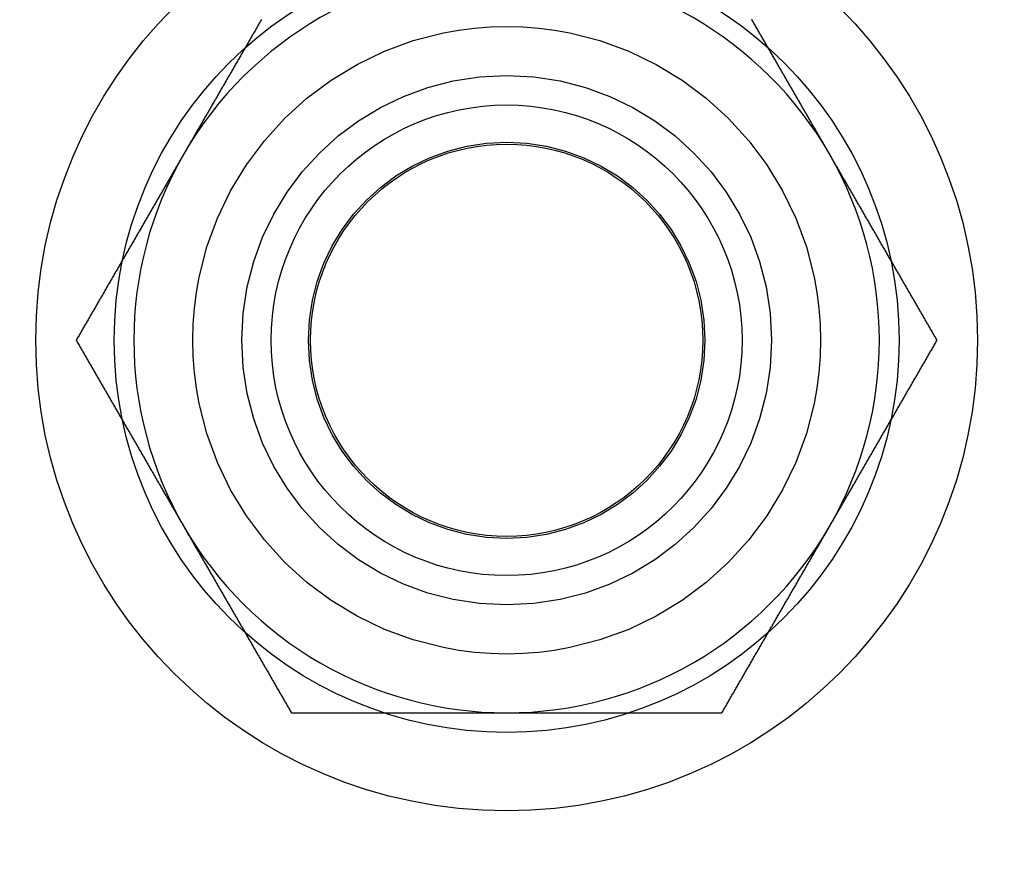
# Model space of a CAD drawing. Extents: x 554 to 1674, y -785 to 166.
# Drawn here: x 782 to 808, y -290 to -268 of the extents above; entities that cross this region are included whole.
import ezdxf

# ---------------------------------------------------------------- set-up
doc = ezdxf.new("R2010")
doc.units = 0
doc.header["$LTSCALE"] = 20
doc.linetypes.add('VERDECKT', pattern=[9.525, 6.35, -3.175])
doc.layers.get('0').update_dxf_attribs({"linetype": 'CONTINUOUS'})
doc.layers.add('HILF', color=2, linetype='CONTINUOUS')

# ---------------------------------------------------------------- blocks, each defined once
blk = doc.blocks.new('A$C560C38EC')
at = {"color": 3}
for points in [[(88.652, 7.512, 0), (88.638, 7.487, 0), (88.624, 7.462, 0), (88.609, 7.437, 0), (88.595, 7.413, 0), (88.581, 7.388, 0), (88.566, 7.363, 0), (88.552, 7.338, 0), (88.537, 7.313, 0), (88.523, 7.288, 0), (88.509, 7.263, 0), (88.494, 7.238, 0), (88.48, 7.214, 0), (88.466, 7.189, 0), (88.451, 7.164, 0), (88.437, 7.139, 0), (88.422, 7.114, 0), (88.408, 7.089, 0), (88.394, 7.064, 0), (88.379, 7.039, 0), (88.365, 7.015, 0), (88.351, 6.99, 0), (88.336, 6.965, 0), (88.322, 6.94, 0), (88.308, 6.915, 0), (88.293, 6.89, 0), (88.279, 6.865, 0), (88.265, 6.841, 0), (88.25, 6.816, 0), (88.236, 6.791, 0), (88.222, 6.766, 0), (88.207, 6.741, 0), (88.193, 6.716, 0), (88.178, 6.691, 0), (88.164, 6.666, 0), (88.15, 6.642, 0), (88.135, 6.617, 0), (88.121, 6.592, 0), (88.107, 6.567, 0), (88.092, 6.542, 0), (88.078, 6.517, 0), (88.064, 6.492, 0), (88.049, 6.468, 0), (88.035, 6.443, 0), (88.02, 6.418, 0), (88.006, 6.393, 0), (87.992, 6.368, 0), (87.977, 6.343, 0), (87.963, 6.318, 0), (87.949, 6.293, 0), (87.934, 6.269, 0), (87.92, 6.244, 0), (87.906, 6.219, 0), (87.891, 6.194, 0), (87.877, 6.169, 0), (87.863, 6.144, 0), (87.848, 6.119, 0), (87.834, 6.094, 0), (87.82, 6.07, 0), (87.805, 6.045, 0), (87.791, 6.02, 0), (87.776, 5.995, 0), (87.762, 5.97, 0), (87.748, 5.945, 0), (87.733, 5.92, 0), (87.719, 5.896, 0), (87.705, 5.871, 0), (87.69, 5.846, 0), (87.676, 5.821, 0), (87.662, 5.796, 0), (87.647, 5.771, 0), (87.633, 5.746, 0), (87.618, 5.721, 0), (87.604, 5.697, 0), (87.59, 5.672, 0), (87.575, 5.647, 0), (87.561, 5.622, 0), (87.547, 5.597, 0), (87.532, 5.572, 0), (87.518, 5.547, 0), (87.504, 5.522, 0), (87.489, 5.498, 0), (87.475, 5.473, 0), (87.46, 5.448, 0), (87.446, 5.423, 0), (87.432, 5.398, 0), (87.418, 5.373, 0), (87.403, 5.348, 0), (87.389, 5.324, 0), (87.374, 5.299, 0), (87.36, 5.274, 0), (87.346, 5.249, 0), (87.331, 5.224, 0), (87.317, 5.199, 0), (87.303, 5.174, 0), (87.288, 5.149, 0), (87.274, 5.125, 0), (87.26, 5.1, 0), (87.245, 5.075, 0), (87.231, 5.05, 0), (87.216, 5.025, 0), (87.202, 5, 0), (87.188, 4.975, 0), (87.173, 4.95, 0), (87.159, 4.926, 0), (87.145, 4.901, 0), (87.13, 4.876, 0), (87.116, 4.851, 0), (87.102, 4.826, 0), (87.087, 4.801, 0), (87.073, 4.776, 0), (87.058, 4.752, 0), (87.044, 4.727, 0), (87.03, 4.702, 0), (87.015, 4.677, 0), (87.001, 4.652, 0), (86.987, 4.627, 0), (86.972, 4.602, 0), (86.958, 4.577, 0), (86.944, 4.553, 0), (86.929, 4.528, 0), (86.915, 4.503, 0), (86.901, 4.478, 0), (86.886, 4.453, 0), (86.872, 4.428, 0), (86.858, 4.403, 0), (86.843, 4.378, 0), (86.829, 4.354, 0), (86.814, 4.329, 0), (86.8, 4.304, 0), (86.786, 4.279, 0), (86.771, 4.254, 0), (86.757, 4.229, 0), (86.743, 4.204, 0), (86.728, 4.18, 0), (86.714, 4.155, 0), (86.7, 4.13, 0), (86.685, 4.105, 0), (86.671, 4.08, 0)], [(103.125, 4.08, 0), (103.111, 4.105, 0), (103.097, 4.13, 0), (103.082, 4.155, 0), (103.068, 4.18, 0), (103.054, 4.204, 0), (103.039, 4.229, 0), (103.025, 4.254, 0), (103.01, 4.279, 0), (102.996, 4.304, 0), (102.982, 4.329, 0), (102.967, 4.354, 0), (102.953, 4.378, 0), (102.939, 4.403, 0), (102.924, 4.428, 0), (102.91, 4.453, 0), (102.896, 4.478, 0), (102.881, 4.503, 0), (102.867, 4.528, 0), (102.853, 4.553, 0), (102.838, 4.577, 0), (102.824, 4.602, 0), (102.809, 4.627, 0), (102.795, 4.652, 0), (102.781, 4.677, 0), (102.766, 4.702, 0), (102.752, 4.727, 0), (102.738, 4.752, 0), (102.723, 4.776, 0), (102.709, 4.801, 0), (102.695, 4.826, 0), (102.68, 4.851, 0), (102.666, 4.876, 0), (102.651, 4.901, 0), (102.637, 4.926, 0), (102.623, 4.95, 0), (102.608, 4.975, 0), (102.594, 5, 0), (102.58, 5.025, 0), (102.565, 5.05, 0), (102.551, 5.075, 0), (102.537, 5.1, 0), (102.522, 5.125, 0), (102.508, 5.149, 0), (102.494, 5.174, 0), (102.479, 5.199, 0), (102.465, 5.224, 0), (102.45, 5.249, 0), (102.436, 5.274, 0), (102.422, 5.299, 0), (102.407, 5.324, 0), (102.393, 5.348, 0), (102.379, 5.373, 0), (102.364, 5.398, 0), (102.35, 5.423, 0), (102.336, 5.448, 0), (102.321, 5.473, 0), (102.307, 5.498, 0), (102.293, 5.522, 0), (102.278, 5.547, 0), (102.264, 5.572, 0), (102.249, 5.597, 0), (102.235, 5.622, 0), (102.221, 5.647, 0), (102.206, 5.672, 0), (102.192, 5.697, 0), (102.178, 5.721, 0), (102.163, 5.746, 0), (102.149, 5.771, 0), (102.135, 5.796, 0), (102.12, 5.821, 0), (102.106, 5.846, 0), (102.092, 5.871, 0), (102.077, 5.896, 0), (102.063, 5.92, 0), (102.048, 5.945, 0), (102.034, 5.97, 0), (102.02, 5.995, 0), (102.005, 6.02, 0), (101.991, 6.045, 0), (101.977, 6.07, 0), (101.962, 6.094, 0), (101.948, 6.119, 0), (101.934, 6.144, 0), (101.919, 6.169, 0), (101.905, 6.194, 0), (101.891, 6.219, 0), (101.876, 6.244, 0), (101.862, 6.269, 0), (101.847, 6.293, 0), (101.833, 6.318, 0), (101.819, 6.343, 0), (101.804, 6.368, 0), (101.79, 6.393, 0), (101.776, 6.418, 0), (101.761, 6.443, 0), (101.747, 6.468, 0), (101.733, 6.492, 0), (101.718, 6.517, 0), (101.704, 6.542, 0), (101.689, 6.567, 0), (101.675, 6.592, 0), (101.661, 6.617, 0), (101.646, 6.642, 0), (101.632, 6.666, 0), (101.618, 6.691, 0), (101.603, 6.716, 0), (101.589, 6.741, 0), (101.575, 6.766, 0), (101.56, 6.791, 0), (101.546, 6.816, 0), (101.532, 6.841, 0), (101.517, 6.865, 0), (101.503, 6.89, 0), (101.488, 6.915, 0), (101.474, 6.94, 0), (101.46, 6.965, 0), (101.445, 6.99, 0), (101.431, 7.015, 0), (101.417, 7.039, 0), (101.402, 7.064, 0), (101.388, 7.089, 0), (101.374, 7.114, 0), (101.359, 7.139, 0), (101.345, 7.164, 0), (101.331, 7.189, 0), (101.316, 7.214, 0), (101.302, 7.238, 0), (101.287, 7.263, 0), (101.273, 7.288, 0), (101.259, 7.313, 0), (101.244, 7.338, 0), (101.23, 7.363, 0), (101.216, 7.388, 0), (101.201, 7.413, 0), (101.187, 7.437, 0), (101.173, 7.462, 0), (101.158, 7.487, 0), (101.144, 7.512, 0)], [(86.671, 4.08, 0), (86.656, 4.055, 0), (86.642, 4.03, 0), (86.628, 4.005, 0), (86.613, 3.981, 0), (86.599, 3.956, 0), (86.585, 3.931, 0), (86.57, 3.906, 0), (86.556, 3.881, 0), (86.542, 3.856, 0), (86.527, 3.831, 0), (86.513, 3.807, 0), (86.499, 3.782, 0), (86.484, 3.757, 0), (86.47, 3.732, 0), (86.456, 3.707, 0), (86.441, 3.682, 0), (86.427, 3.657, 0), (86.412, 3.632, 0), (86.398, 3.608, 0), (86.384, 3.583, 0), (86.369, 3.558, 0), (86.355, 3.533, 0), (86.341, 3.508, 0), (86.326, 3.483, 0), (86.312, 3.458, 0), (86.297, 3.433, 0), (86.283, 3.409, 0), (86.269, 3.384, 0), (86.254, 3.359, 0), (86.24, 3.334, 0), (86.226, 3.309, 0), (86.211, 3.284, 0), (86.197, 3.259, 0), (86.183, 3.235, 0), (86.168, 3.21, 0), (86.154, 3.185, 0), (86.14, 3.16, 0), (86.125, 3.135, 0), (86.111, 3.11, 0), (86.097, 3.085, 0), (86.082, 3.06, 0), (86.068, 3.036, 0), (86.053, 3.011, 0), (86.039, 2.986, 0), (86.025, 2.961, 0), (86.01, 2.936, 0), (85.996, 2.911, 0), (85.982, 2.886, 0), (85.967, 2.861, 0), (85.953, 2.837, 0), (85.939, 2.812, 0), (85.924, 2.787, 0), (85.91, 2.762, 0), (85.895, 2.737, 0), (85.881, 2.712, 0), (85.867, 2.687, 0), (85.852, 2.663, 0), (85.838, 2.638, 0), (85.824, 2.613, 0), (85.809, 2.588, 0), (85.795, 2.563, 0), (85.781, 2.538, 0), (85.766, 2.513, 0), (85.752, 2.488, 0), (85.737, 2.464, 0), (85.723, 2.439, 0), (85.709, 2.414, 0), (85.695, 2.389, 0), (85.68, 2.364, 0), (85.666, 2.339, 0), (85.651, 2.314, 0), (85.637, 2.289, 0), (85.623, 2.265, 0), (85.608, 2.24, 0), (85.594, 2.215, 0), (85.58, 2.19, 0), (85.565, 2.165, 0), (85.551, 2.14, 0), (85.537, 2.115, 0), (85.522, 2.091, 0), (85.508, 2.066, 0), (85.493, 2.041, 0), (85.479, 2.016, 0), (85.465, 1.991, 0), (85.45, 1.966, 0), (85.436, 1.941, 0), (85.422, 1.916, 0), (85.407, 1.892, 0), (85.393, 1.867, 0), (85.379, 1.842, 0), (85.364, 1.817, 0), (85.35, 1.792, 0), (85.335, 1.767, 0), (85.321, 1.742, 0), (85.307, 1.718, 0), (85.292, 1.693, 0), (85.278, 1.668, 0), (85.264, 1.643, 0), (85.249, 1.618, 0), (85.235, 1.593, 0), (85.221, 1.568, 0), (85.206, 1.543, 0), (85.192, 1.519, 0), (85.178, 1.494, 0), (85.163, 1.469, 0), (85.149, 1.444, 0), (85.135, 1.419, 0), (85.12, 1.394, 0), (85.106, 1.369, 0), (85.091, 1.344, 0), (85.077, 1.32, 0), (85.063, 1.295, 0), (85.048, 1.27, 0), (85.034, 1.245, 0), (85.02, 1.22, 0), (85.005, 1.195, 0), (84.991, 1.17, 0), (84.977, 1.146, 0), (84.962, 1.121, 0), (84.948, 1.096, 0), (84.933, 1.071, 0), (84.919, 1.046, 0), (84.905, 1.021, 0), (84.89, 0.996, 0), (84.876, 0.971, 0), (84.862, 0.947, 0), (84.847, 0.922, 0), (84.833, 0.897, 0), (84.819, 0.872, 0), (84.804, 0.847, 0), (84.79, 0.822, 0), (84.775, 0.797, 0), (84.761, 0.772, 0), (84.747, 0.748, 0), (84.733, 0.723, 0), (84.718, 0.698, 0), (84.704, 0.673, 0), (84.689, 0.648, 0), (84.675, 0.623, 0), (84.661, 0.598, 0), (84.646, 0.574, 0), (84.632, 0.549, 0), (84.618, 0.524, 0), (84.603, 0.499, 0), (84.589, 0.474, 0), (84.575, 0.449, 0), (84.56, 0.424, 0), (84.546, 0.399, 0), (84.531, 0.375, 0), (84.517, 0.35, 0), (84.503, 0.325, 0), (84.488, 0.3, 0), (84.474, 0.275, 0), (84.46, 0.25, 0), (84.445, 0.225, 0), (84.431, 0.2, 0), (84.417, 0.176, 0), (84.402, 0.151, 0), (84.388, 0.126, 0), (84.374, 0.101, 0), (84.359, 0.076, 0), (84.345, 0.051, 0), (84.33, 0.026, 0), (84.316, 0.002, 0), (84.302, -0.023, 0), (84.287, -0.048, 0), (84.273, -0.073, 0), (84.259, -0.098, 0), (84.244, -0.123, 0), (84.23, -0.148, 0), (84.216, -0.173, 0), (84.201, -0.197, 0), (84.187, -0.222, 0), (84.172, -0.247, 0), (84.158, -0.272, 0), (84.144, -0.297, 0), (84.129, -0.322, 0), (84.115, -0.347, 0), (84.101, -0.372, 0), (84.086, -0.396, 0), (84.072, -0.421, 0), (84.058, -0.446, 0), (84.043, -0.471, 0), (84.029, -0.496, 0), (84.015, -0.521, 0), (84, -0.546, 0), (83.986, -0.57, 0), (83.972, -0.595, 0), (83.957, -0.62, 0), (83.943, -0.645, 0), (83.928, -0.67, 0)], [(105.868, -0.67, 0), (105.853, -0.645, 0), (105.839, -0.62, 0), (105.825, -0.595, 0), (105.81, -0.57, 0), (105.796, -0.546, 0), (105.782, -0.521, 0), (105.767, -0.496, 0), (105.753, -0.471, 0), (105.739, -0.446, 0), (105.724, -0.421, 0), (105.71, -0.396, 0), (105.695, -0.372, 0), (105.681, -0.347, 0), (105.667, -0.322, 0), (105.652, -0.297, 0), (105.638, -0.272, 0), (105.624, -0.247, 0), (105.609, -0.222, 0), (105.595, -0.197, 0), (105.581, -0.173, 0), (105.566, -0.148, 0), (105.552, -0.123, 0), (105.537, -0.098, 0), (105.523, -0.073, 0), (105.509, -0.048, 0), (105.494, -0.023, 0), (105.48, 0.002, 0), (105.466, 0.026, 0), (105.451, 0.051, 0), (105.437, 0.076, 0), (105.423, 0.101, 0), (105.408, 0.126, 0), (105.394, 0.151, 0), (105.38, 0.176, 0), (105.365, 0.2, 0), (105.351, 0.225, 0), (105.336, 0.25, 0), (105.322, 0.275, 0), (105.308, 0.3, 0), (105.293, 0.325, 0), (105.279, 0.35, 0), (105.265, 0.375, 0), (105.25, 0.399, 0), (105.236, 0.424, 0), (105.222, 0.449, 0), (105.207, 0.474, 0), (105.193, 0.499, 0), (105.179, 0.524, 0), (105.164, 0.549, 0), (105.15, 0.574, 0), (105.135, 0.598, 0), (105.121, 0.623, 0), (105.107, 0.648, 0), (105.092, 0.673, 0), (105.078, 0.698, 0), (105.064, 0.723, 0), (105.049, 0.748, 0), (105.035, 0.772, 0), (105.021, 0.797, 0), (105.006, 0.822, 0), (104.992, 0.847, 0), (104.978, 0.872, 0), (104.963, 0.897, 0), (104.949, 0.922, 0), (104.934, 0.947, 0), (104.92, 0.971, 0), (104.906, 0.996, 0), (104.891, 1.021, 0), (104.877, 1.046, 0), (104.863, 1.071, 0), (104.848, 1.096, 0), (104.834, 1.121, 0), (104.82, 1.146, 0), (104.805, 1.17, 0), (104.791, 1.195, 0), (104.777, 1.22, 0), (104.762, 1.245, 0), (104.748, 1.27, 0), (104.733, 1.295, 0), (104.719, 1.32, 0), (104.705, 1.344, 0), (104.69, 1.369, 0), (104.676, 1.394, 0), (104.662, 1.419, 0), (104.647, 1.444, 0), (104.633, 1.469, 0), (104.619, 1.494, 0), (104.604, 1.519, 0), (104.59, 1.543, 0), (104.575, 1.568, 0), (104.561, 1.593, 0), (104.547, 1.618, 0), (104.532, 1.643, 0), (104.518, 1.668, 0), (104.504, 1.693, 0), (104.489, 1.718, 0), (104.475, 1.742, 0), (104.461, 1.767, 0), (104.446, 1.792, 0), (104.432, 1.817, 0), (104.418, 1.842, 0), (104.403, 1.867, 0), (104.389, 1.892, 0), (104.374, 1.916, 0), (104.36, 1.941, 0), (104.346, 1.966, 0), (104.331, 1.991, 0), (104.317, 2.016, 0), (104.303, 2.041, 0), (104.288, 2.066, 0), (104.274, 2.091, 0), (104.26, 2.115, 0), (104.245, 2.14, 0), (104.231, 2.165, 0), (104.217, 2.19, 0), (104.202, 2.215, 0), (104.188, 2.24, 0), (104.173, 2.265, 0), (104.159, 2.289, 0), (104.145, 2.314, 0), (104.13, 2.339, 0), (104.116, 2.364, 0), (104.102, 2.389, 0), (104.087, 2.414, 0), (104.073, 2.439, 0), (104.059, 2.464, 0), (104.044, 2.488, 0), (104.03, 2.513, 0), (104.016, 2.538, 0), (104.001, 2.563, 0), (103.987, 2.588, 0), (103.972, 2.613, 0), (103.958, 2.638, 0), (103.944, 2.663, 0), (103.929, 2.687, 0), (103.915, 2.712, 0), (103.901, 2.737, 0), (103.886, 2.762, 0), (103.872, 2.787, 0), (103.858, 2.812, 0), (103.843, 2.837, 0), (103.829, 2.861, 0), (103.815, 2.886, 0), (103.8, 2.911, 0), (103.786, 2.936, 0), (103.771, 2.961, 0), (103.757, 2.986, 0), (103.743, 3.011, 0), (103.728, 3.036, 0), (103.714, 3.06, 0), (103.7, 3.085, 0), (103.685, 3.11, 0), (103.671, 3.135, 0), (103.657, 3.16, 0), (103.642, 3.185, 0), (103.628, 3.21, 0), (103.613, 3.235, 0), (103.599, 3.259, 0), (103.585, 3.284, 0), (103.57, 3.309, 0), (103.556, 3.334, 0), (103.542, 3.359, 0), (103.527, 3.384, 0), (103.513, 3.409, 0), (103.499, 3.433, 0), (103.484, 3.458, 0), (103.47, 3.483, 0), (103.456, 3.508, 0), (103.441, 3.533, 0), (103.427, 3.558, 0), (103.412, 3.583, 0), (103.398, 3.608, 0), (103.384, 3.632, 0), (103.369, 3.657, 0), (103.355, 3.682, 0), (103.341, 3.707, 0), (103.326, 3.732, 0), (103.312, 3.757, 0), (103.298, 3.782, 0), (103.283, 3.807, 0), (103.269, 3.831, 0), (103.255, 3.856, 0), (103.24, 3.881, 0), (103.226, 3.906, 0), (103.211, 3.931, 0), (103.197, 3.956, 0), (103.183, 3.981, 0), (103.168, 4.005, 0), (103.154, 4.03, 0), (103.14, 4.055, 0), (103.125, 4.08, 0)], [(83.928, -0.67, 0), (83.943, -0.695, 0), (83.957, -0.72, 0), (83.972, -0.745, 0), (83.986, -0.769, 0), (84, -0.794, 0), (84.015, -0.819, 0), (84.029, -0.844, 0), (84.043, -0.869, 0), (84.058, -0.894, 0), (84.072, -0.919, 0), (84.086, -0.943, 0), (84.101, -0.968, 0), (84.115, -0.993, 0), (84.129, -1.018, 0), (84.144, -1.043, 0), (84.158, -1.068, 0), (84.172, -1.093, 0), (84.187, -1.118, 0), (84.201, -1.142, 0), (84.216, -1.167, 0), (84.23, -1.192, 0), (84.244, -1.217, 0), (84.259, -1.242, 0), (84.273, -1.267, 0), (84.287, -1.292, 0), (84.302, -1.317, 0), (84.316, -1.341, 0), (84.33, -1.366, 0), (84.345, -1.391, 0), (84.359, -1.416, 0), (84.374, -1.441, 0), (84.388, -1.466, 0), (84.402, -1.491, 0), (84.417, -1.515, 0), (84.431, -1.54, 0), (84.445, -1.565, 0), (84.46, -1.59, 0), (84.474, -1.615, 0), (84.488, -1.64, 0), (84.503, -1.665, 0), (84.517, -1.69, 0), (84.531, -1.714, 0), (84.546, -1.739, 0), (84.56, -1.764, 0), (84.575, -1.789, 0), (84.589, -1.814, 0), (84.603, -1.839, 0), (84.618, -1.864, 0), (84.632, -1.889, 0), (84.646, -1.913, 0), (84.661, -1.938, 0), (84.675, -1.963, 0), (84.689, -1.988, 0), (84.704, -2.013, 0), (84.718, -2.038, 0), (84.733, -2.063, 0), (84.747, -2.087, 0), (84.761, -2.112, 0), (84.775, -2.137, 0), (84.79, -2.162, 0), (84.804, -2.187, 0), (84.819, -2.212, 0), (84.833, -2.237, 0), (84.847, -2.262, 0), (84.862, -2.286, 0), (84.876, -2.311, 0), (84.89, -2.336, 0), (84.905, -2.361, 0), (84.919, -2.386, 0), (84.933, -2.411, 0), (84.948, -2.436, 0), (84.962, -2.461, 0), (84.977, -2.485, 0), (84.991, -2.51, 0), (85.005, -2.535, 0), (85.02, -2.56, 0), (85.034, -2.585, 0), (85.048, -2.61, 0), (85.063, -2.635, 0), (85.077, -2.659, 0), (85.091, -2.684, 0), (85.106, -2.709, 0), (85.12, -2.734, 0), (85.135, -2.759, 0), (85.149, -2.784, 0), (85.163, -2.809, 0), (85.178, -2.834, 0), (85.192, -2.858, 0), (85.206, -2.883, 0), (85.221, -2.908, 0), (85.235, -2.933, 0), (85.249, -2.958, 0), (85.264, -2.983, 0), (85.278, -3.008, 0), (85.292, -3.033, 0), (85.307, -3.057, 0), (85.321, -3.082, 0), (85.335, -3.107, 0), (85.35, -3.132, 0), (85.364, -3.157, 0), (85.379, -3.182, 0), (85.393, -3.207, 0), (85.407, -3.231, 0), (85.422, -3.256, 0), (85.436, -3.281, 0), (85.45, -3.306, 0), (85.465, -3.331, 0), (85.479, -3.356, 0), (85.493, -3.381, 0), (85.508, -3.406, 0), (85.522, -3.43, 0), (85.537, -3.455, 0), (85.551, -3.48, 0), (85.565, -3.505, 0), (85.58, -3.53, 0), (85.594, -3.555, 0), (85.608, -3.58, 0), (85.623, -3.604, 0), (85.637, -3.629, 0), (85.651, -3.654, 0), (85.666, -3.679, 0), (85.68, -3.704, 0), (85.695, -3.729, 0), (85.709, -3.754, 0), (85.723, -3.779, 0), (85.737, -3.803, 0), (85.752, -3.828, 0), (85.766, -3.853, 0), (85.781, -3.878, 0), (85.795, -3.903, 0), (85.809, -3.928, 0), (85.824, -3.953, 0), (85.838, -3.978, 0), (85.852, -4.002, 0), (85.867, -4.027, 0), (85.881, -4.052, 0), (85.895, -4.077, 0), (85.91, -4.102, 0), (85.924, -4.127, 0), (85.939, -4.152, 0), (85.953, -4.176, 0), (85.967, -4.201, 0), (85.982, -4.226, 0), (85.996, -4.251, 0), (86.01, -4.276, 0), (86.025, -4.301, 0), (86.039, -4.326, 0), (86.053, -4.351, 0), (86.068, -4.375, 0), (86.082, -4.4, 0), (86.097, -4.425, 0), (86.111, -4.45, 0), (86.125, -4.475, 0), (86.14, -4.5, 0), (86.154, -4.525, 0), (86.168, -4.55, 0), (86.183, -4.574, 0), (86.197, -4.599, 0), (86.211, -4.624, 0), (86.226, -4.649, 0), (86.24, -4.674, 0), (86.254, -4.699, 0), (86.269, -4.724, 0), (86.283, -4.748, 0), (86.297, -4.773, 0), (86.312, -4.798, 0), (86.326, -4.823, 0), (86.341, -4.848, 0), (86.355, -4.873, 0), (86.369, -4.898, 0), (86.384, -4.923, 0), (86.398, -4.947, 0), (86.412, -4.972, 0), (86.427, -4.997, 0), (86.441, -5.022, 0), (86.456, -5.047, 0), (86.47, -5.072, 0), (86.484, -5.097, 0), (86.499, -5.122, 0), (86.513, -5.146, 0), (86.527, -5.171, 0), (86.542, -5.196, 0), (86.556, -5.221, 0), (86.57, -5.246, 0), (86.585, -5.271, 0), (86.599, -5.296, 0), (86.613, -5.32, 0), (86.628, -5.345, 0), (86.642, -5.37, 0), (86.656, -5.395, 0), (86.671, -5.42, 0)], [(103.125, -5.42, 0), (103.14, -5.395, 0), (103.154, -5.37, 0), (103.168, -5.345, 0), (103.183, -5.32, 0), (103.197, -5.296, 0), (103.211, -5.271, 0), (103.226, -5.246, 0), (103.24, -5.221, 0), (103.255, -5.196, 0), (103.269, -5.171, 0), (103.283, -5.146, 0), (103.298, -5.122, 0), (103.312, -5.097, 0), (103.326, -5.072, 0), (103.341, -5.047, 0), (103.355, -5.022, 0), (103.369, -4.997, 0), (103.384, -4.972, 0), (103.398, -4.947, 0), (103.412, -4.923, 0), (103.427, -4.898, 0), (103.441, -4.873, 0), (103.456, -4.848, 0), (103.47, -4.823, 0), (103.484, -4.798, 0), (103.499, -4.773, 0), (103.513, -4.748, 0), (103.527, -4.724, 0), (103.542, -4.699, 0), (103.556, -4.674, 0), (103.57, -4.649, 0), (103.585, -4.624, 0), (103.599, -4.599, 0), (103.613, -4.574, 0), (103.628, -4.55, 0), (103.642, -4.525, 0), (103.657, -4.5, 0), (103.671, -4.475, 0), (103.685, -4.45, 0), (103.7, -4.425, 0), (103.714, -4.4, 0), (103.728, -4.375, 0), (103.743, -4.351, 0), (103.757, -4.326, 0), (103.771, -4.301, 0), (103.786, -4.276, 0), (103.8, -4.251, 0), (103.815, -4.226, 0), (103.829, -4.201, 0), (103.843, -4.176, 0), (103.858, -4.152, 0), (103.872, -4.127, 0), (103.886, -4.102, 0), (103.901, -4.077, 0), (103.915, -4.052, 0), (103.929, -4.027, 0), (103.944, -4.002, 0), (103.958, -3.978, 0), (103.972, -3.953, 0), (103.987, -3.928, 0), (104.001, -3.903, 0), (104.016, -3.878, 0), (104.03, -3.853, 0), (104.044, -3.828, 0), (104.059, -3.803, 0), (104.073, -3.779, 0), (104.087, -3.754, 0), (104.102, -3.729, 0), (104.116, -3.704, 0), (104.13, -3.679, 0), (104.145, -3.654, 0), (104.159, -3.629, 0), (104.173, -3.604, 0), (104.188, -3.58, 0), (104.202, -3.555, 0), (104.217, -3.53, 0), (104.231, -3.505, 0), (104.245, -3.48, 0), (104.26, -3.455, 0), (104.274, -3.43, 0), (104.288, -3.406, 0), (104.303, -3.381, 0), (104.317, -3.356, 0), (104.331, -3.331, 0), (104.346, -3.306, 0), (104.36, -3.281, 0), (104.374, -3.256, 0), (104.389, -3.231, 0), (104.403, -3.207, 0), (104.418, -3.182, 0), (104.432, -3.157, 0), (104.446, -3.132, 0), (104.461, -3.107, 0), (104.475, -3.082, 0), (104.489, -3.057, 0), (104.504, -3.033, 0), (104.518, -3.008, 0), (104.532, -2.983, 0), (104.547, -2.958, 0), (104.561, -2.933, 0), (104.575, -2.908, 0), (104.59, -2.883, 0), (104.604, -2.858, 0), (104.619, -2.834, 0), (104.633, -2.809, 0), (104.647, -2.784, 0), (104.662, -2.759, 0), (104.676, -2.734, 0), (104.69, -2.709, 0), (104.705, -2.684, 0), (104.719, -2.659, 0), (104.733, -2.635, 0), (104.748, -2.61, 0), (104.762, -2.585, 0), (104.777, -2.56, 0), (104.791, -2.535, 0), (104.805, -2.51, 0), (104.82, -2.485, 0), (104.834, -2.461, 0), (104.848, -2.436, 0), (104.863, -2.411, 0), (104.877, -2.386, 0), (104.891, -2.361, 0), (104.906, -2.336, 0), (104.92, -2.311, 0), (104.934, -2.286, 0), (104.949, -2.262, 0), (104.963, -2.237, 0), (104.978, -2.212, 0), (104.992, -2.187, 0), (105.006, -2.162, 0), (105.021, -2.137, 0), (105.035, -2.112, 0), (105.049, -2.087, 0), (105.064, -2.063, 0), (105.078, -2.038, 0), (105.092, -2.013, 0), (105.107, -1.988, 0), (105.121, -1.963, 0), (105.135, -1.938, 0), (105.15, -1.913, 0), (105.164, -1.889, 0), (105.179, -1.864, 0), (105.193, -1.839, 0), (105.207, -1.814, 0), (105.222, -1.789, 0), (105.236, -1.764, 0), (105.25, -1.739, 0), (105.265, -1.714, 0), (105.279, -1.69, 0), (105.293, -1.665, 0), (105.308, -1.64, 0), (105.322, -1.615, 0), (105.336, -1.59, 0), (105.351, -1.565, 0), (105.365, -1.54, 0), (105.38, -1.515, 0), (105.394, -1.491, 0), (105.408, -1.466, 0), (105.423, -1.441, 0), (105.437, -1.416, 0), (105.451, -1.391, 0), (105.466, -1.366, 0), (105.48, -1.341, 0), (105.494, -1.317, 0), (105.509, -1.292, 0), (105.523, -1.267, 0), (105.537, -1.242, 0), (105.552, -1.217, 0), (105.566, -1.192, 0), (105.581, -1.167, 0), (105.595, -1.142, 0), (105.609, -1.118, 0), (105.624, -1.093, 0), (105.638, -1.068, 0), (105.652, -1.043, 0), (105.667, -1.018, 0), (105.681, -0.993, 0), (105.695, -0.968, 0), (105.71, -0.943, 0), (105.724, -0.919, 0), (105.739, -0.894, 0), (105.753, -0.869, 0), (105.767, -0.844, 0), (105.782, -0.819, 0), (105.796, -0.794, 0), (105.81, -0.769, 0), (105.825, -0.745, 0), (105.839, -0.72, 0), (105.853, -0.695, 0), (105.868, -0.67, 0)], [(86.671, -5.42, 0), (86.685, -5.445, 0), (86.7, -5.47, 0), (86.714, -5.495, 0), (86.728, -5.519, 0), (86.743, -5.544, 0), (86.757, -5.569, 0), (86.771, -5.594, 0), (86.786, -5.619, 0), (86.8, -5.644, 0), (86.814, -5.669, 0), (86.829, -5.694, 0), (86.843, -5.718, 0), (86.858, -5.743, 0), (86.872, -5.768, 0), (86.886, -5.793, 0), (86.901, -5.818, 0), (86.915, -5.843, 0), (86.929, -5.868, 0), (86.944, -5.892, 0), (86.958, -5.917, 0), (86.972, -5.942, 0), (86.987, -5.967, 0), (87.001, -5.992, 0), (87.015, -6.017, 0), (87.03, -6.042, 0), (87.044, -6.067, 0), (87.058, -6.091, 0), (87.073, -6.116, 0), (87.087, -6.141, 0), (87.102, -6.166, 0), (87.116, -6.191, 0), (87.13, -6.216, 0), (87.145, -6.241, 0), (87.159, -6.265, 0), (87.173, -6.29, 0), (87.188, -6.315, 0), (87.202, -6.34, 0), (87.216, -6.365, 0), (87.231, -6.39, 0), (87.245, -6.415, 0), (87.26, -6.44, 0), (87.274, -6.464, 0), (87.288, -6.489, 0), (87.303, -6.514, 0), (87.317, -6.539, 0), (87.331, -6.564, 0), (87.346, -6.589, 0), (87.36, -6.614, 0), (87.374, -6.639, 0), (87.389, -6.663, 0), (87.403, -6.688, 0), (87.418, -6.713, 0), (87.432, -6.738, 0), (87.446, -6.763, 0), (87.46, -6.788, 0), (87.475, -6.813, 0), (87.489, -6.837, 0), (87.504, -6.862, 0), (87.518, -6.887, 0), (87.532, -6.912, 0), (87.547, -6.937, 0), (87.561, -6.962, 0), (87.575, -6.987, 0), (87.59, -7.012, 0), (87.604, -7.036, 0), (87.618, -7.061, 0), (87.633, -7.086, 0), (87.647, -7.111, 0), (87.662, -7.136, 0), (87.676, -7.161, 0), (87.69, -7.186, 0), (87.705, -7.211, 0), (87.719, -7.235, 0), (87.733, -7.26, 0), (87.748, -7.285, 0), (87.762, -7.31, 0), (87.776, -7.335, 0), (87.791, -7.36, 0), (87.805, -7.385, 0), (87.82, -7.409, 0), (87.834, -7.434, 0), (87.848, -7.459, 0), (87.863, -7.484, 0), (87.877, -7.509, 0), (87.891, -7.534, 0), (87.906, -7.559, 0), (87.92, -7.584, 0), (87.934, -7.608, 0), (87.949, -7.633, 0), (87.963, -7.658, 0), (87.977, -7.683, 0), (87.992, -7.708, 0), (88.006, -7.733, 0), (88.02, -7.758, 0), (88.035, -7.782, 0), (88.049, -7.807, 0), (88.064, -7.832, 0), (88.078, -7.857, 0), (88.092, -7.882, 0), (88.107, -7.907, 0), (88.121, -7.932, 0), (88.135, -7.957, 0), (88.15, -7.981, 0), (88.164, -8.006, 0), (88.178, -8.031, 0), (88.193, -8.056, 0), (88.207, -8.081, 0), (88.222, -8.106, 0), (88.236, -8.131, 0), (88.25, -8.156, 0), (88.265, -8.18, 0), (88.279, -8.205, 0), (88.293, -8.23, 0), (88.308, -8.255, 0), (88.322, -8.28, 0), (88.336, -8.305, 0), (88.351, -8.33, 0), (88.365, -8.354, 0), (88.379, -8.379, 0), (88.394, -8.404, 0), (88.408, -8.429, 0), (88.422, -8.454, 0), (88.437, -8.479, 0), (88.451, -8.504, 0), (88.466, -8.529, 0), (88.48, -8.553, 0), (88.494, -8.578, 0), (88.509, -8.603, 0), (88.523, -8.628, 0), (88.537, -8.653, 0), (88.552, -8.678, 0), (88.566, -8.703, 0), (88.581, -8.728, 0), (88.595, -8.752, 0), (88.609, -8.777, 0), (88.624, -8.802, 0), (88.638, -8.827, 0), (88.652, -8.852, 0), (88.667, -8.877, 0), (88.681, -8.902, 0), (88.695, -8.926, 0), (88.71, -8.951, 0), (88.724, -8.976, 0), (88.738, -9.001, 0), (88.753, -9.026, 0), (88.767, -9.051, 0), (88.781, -9.076, 0), (88.796, -9.101, 0), (88.81, -9.125, 0), (88.825, -9.15, 0), (88.839, -9.175, 0), (88.853, -9.2, 0), (88.868, -9.225, 0), (88.882, -9.25, 0), (88.896, -9.275, 0), (88.911, -9.3, 0), (88.925, -9.324, 0), (88.939, -9.349, 0), (88.954, -9.374, 0), (88.968, -9.399, 0), (88.983, -9.424, 0), (88.997, -9.449, 0), (89.011, -9.474, 0), (89.026, -9.498, 0), (89.04, -9.523, 0), (89.054, -9.548, 0), (89.069, -9.573, 0), (89.083, -9.598, 0), (89.097, -9.623, 0), (89.112, -9.648, 0), (89.126, -9.673, 0), (89.14, -9.697, 0), (89.155, -9.722, 0), (89.169, -9.747, 0), (89.183, -9.772, 0), (89.198, -9.797, 0), (89.212, -9.822, 0), (89.227, -9.847, 0), (89.241, -9.872, 0), (89.255, -9.896, 0), (89.27, -9.921, 0), (89.284, -9.946, 0), (89.298, -9.971, 0), (89.313, -9.996, 0), (89.327, -10.021, 0), (89.341, -10.046, 0), (89.356, -10.07, 0), (89.37, -10.095, 0), (89.385, -10.12, 0), (89.399, -10.145, 0), (89.413, -10.17, 0)], [(100.383, -10.17, 0), (100.397, -10.145, 0), (100.412, -10.12, 0), (100.426, -10.095, 0), (100.44, -10.07, 0), (100.455, -10.046, 0), (100.469, -10.021, 0), (100.483, -9.996, 0), (100.498, -9.971, 0), (100.512, -9.946, 0), (100.526, -9.921, 0), (100.541, -9.896, 0), (100.555, -9.872, 0), (100.57, -9.847, 0), (100.584, -9.822, 0), (100.598, -9.797, 0), (100.613, -9.772, 0), (100.627, -9.747, 0), (100.641, -9.722, 0), (100.656, -9.697, 0), (100.67, -9.673, 0), (100.684, -9.648, 0), (100.699, -9.623, 0), (100.713, -9.598, 0), (100.727, -9.573, 0), (100.742, -9.548, 0), (100.756, -9.523, 0), (100.771, -9.498, 0), (100.785, -9.474, 0), (100.799, -9.449, 0), (100.814, -9.424, 0), (100.828, -9.399, 0), (100.842, -9.374, 0), (100.857, -9.349, 0), (100.871, -9.324, 0), (100.885, -9.3, 0), (100.9, -9.275, 0), (100.914, -9.25, 0), (100.929, -9.225, 0), (100.943, -9.2, 0), (100.957, -9.175, 0), (100.972, -9.15, 0), (100.986, -9.125, 0), (101, -9.101, 0), (101.015, -9.076, 0), (101.029, -9.051, 0), (101.043, -9.026, 0), (101.058, -9.001, 0), (101.072, -8.976, 0), (101.086, -8.951, 0), (101.101, -8.926, 0), (101.115, -8.902, 0), (101.13, -8.877, 0), (101.144, -8.852, 0), (101.158, -8.827, 0), (101.173, -8.802, 0), (101.187, -8.777, 0), (101.201, -8.752, 0), (101.216, -8.728, 0), (101.23, -8.703, 0), (101.244, -8.678, 0), (101.259, -8.653, 0), (101.273, -8.628, 0), (101.287, -8.603, 0), (101.302, -8.578, 0), (101.316, -8.553, 0), (101.331, -8.529, 0), (101.345, -8.504, 0), (101.359, -8.479, 0), (101.374, -8.454, 0), (101.388, -8.429, 0), (101.402, -8.404, 0), (101.417, -8.379, 0), (101.431, -8.354, 0), (101.445, -8.33, 0), (101.46, -8.305, 0), (101.474, -8.28, 0), (101.488, -8.255, 0), (101.503, -8.23, 0), (101.517, -8.205, 0), (101.532, -8.18, 0), (101.546, -8.156, 0), (101.56, -8.131, 0), (101.575, -8.106, 0), (101.589, -8.081, 0), (101.603, -8.056, 0), (101.618, -8.031, 0), (101.632, -8.006, 0), (101.646, -7.981, 0), (101.661, -7.957, 0), (101.675, -7.932, 0), (101.689, -7.907, 0), (101.704, -7.882, 0), (101.718, -7.857, 0), (101.733, -7.832, 0), (101.747, -7.807, 0), (101.761, -7.782, 0), (101.776, -7.758, 0), (101.79, -7.733, 0), (101.804, -7.708, 0), (101.819, -7.683, 0), (101.833, -7.658, 0), (101.847, -7.633, 0), (101.862, -7.608, 0), (101.876, -7.584, 0), (101.891, -7.559, 0), (101.905, -7.534, 0), (101.919, -7.509, 0), (101.934, -7.484, 0), (101.948, -7.459, 0), (101.962, -7.434, 0), (101.977, -7.409, 0), (101.991, -7.385, 0), (102.005, -7.36, 0), (102.02, -7.335, 0), (102.034, -7.31, 0), (102.048, -7.285, 0), (102.063, -7.26, 0), (102.077, -7.235, 0), (102.092, -7.211, 0), (102.106, -7.186, 0), (102.12, -7.161, 0), (102.135, -7.136, 0), (102.149, -7.111, 0), (102.163, -7.086, 0), (102.178, -7.061, 0), (102.192, -7.036, 0), (102.206, -7.012, 0), (102.221, -6.987, 0), (102.235, -6.962, 0), (102.249, -6.937, 0), (102.264, -6.912, 0), (102.278, -6.887, 0), (102.293, -6.862, 0), (102.307, -6.837, 0), (102.321, -6.813, 0), (102.336, -6.788, 0), (102.35, -6.763, 0), (102.364, -6.738, 0), (102.379, -6.713, 0), (102.393, -6.688, 0), (102.407, -6.663, 0), (102.422, -6.639, 0), (102.436, -6.614, 0), (102.45, -6.589, 0), (102.465, -6.564, 0), (102.479, -6.539, 0), (102.494, -6.514, 0), (102.508, -6.489, 0), (102.522, -6.464, 0), (102.537, -6.44, 0), (102.551, -6.415, 0), (102.565, -6.39, 0), (102.58, -6.365, 0), (102.594, -6.34, 0), (102.608, -6.315, 0), (102.623, -6.29, 0), (102.637, -6.265, 0), (102.651, -6.241, 0), (102.666, -6.216, 0), (102.68, -6.191, 0), (102.695, -6.166, 0), (102.709, -6.141, 0), (102.723, -6.116, 0), (102.738, -6.091, 0), (102.752, -6.067, 0), (102.766, -6.042, 0), (102.781, -6.017, 0), (102.795, -5.992, 0), (102.809, -5.967, 0), (102.824, -5.942, 0), (102.838, -5.917, 0), (102.853, -5.892, 0), (102.867, -5.868, 0), (102.881, -5.843, 0), (102.896, -5.818, 0), (102.91, -5.793, 0), (102.924, -5.768, 0), (102.939, -5.743, 0), (102.953, -5.718, 0), (102.967, -5.694, 0), (102.982, -5.669, 0), (102.996, -5.644, 0), (103.01, -5.619, 0), (103.025, -5.594, 0), (103.039, -5.569, 0), (103.054, -5.544, 0), (103.068, -5.519, 0), (103.082, -5.495, 0), (103.097, -5.47, 0), (103.111, -5.445, 0), (103.125, -5.42, 0)], [(89.413, -10.17, 0), (89.442, -10.17, 0), (89.471, -10.17, 0), (89.499, -10.17, 0), (89.528, -10.17, 0), (89.556, -10.17, 0), (89.585, -10.17, 0), (89.614, -10.17, 0), (89.642, -10.17, 0), (89.671, -10.17, 0), (89.7, -10.17, 0), (89.728, -10.17, 0), (89.757, -10.17, 0), (89.786, -10.17, 0), (89.814, -10.17, 0), (89.843, -10.17, 0), (89.872, -10.17, 0), (89.9, -10.17, 0), (89.929, -10.17, 0), (89.958, -10.17, 0), (89.987, -10.17, 0), (90.015, -10.17, 0), (90.044, -10.17, 0), (90.073, -10.17, 0), (90.101, -10.17, 0), (90.13, -10.17, 0), (90.159, -10.17, 0), (90.187, -10.17, 0), (90.216, -10.17, 0), (90.245, -10.17, 0), (90.273, -10.17, 0), (90.302, -10.17, 0), (90.331, -10.17, 0), (90.36, -10.17, 0), (90.388, -10.17, 0), (90.417, -10.17, 0), (90.446, -10.17, 0), (90.475, -10.17, 0), (90.503, -10.17, 0), (90.532, -10.17, 0), (90.561, -10.17, 0), (90.59, -10.17, 0), (90.618, -10.17, 0), (90.647, -10.17, 0), (90.676, -10.17, 0), (90.704, -10.17, 0), (90.733, -10.17, 0), (90.762, -10.17, 0), (90.791, -10.17, 0), (90.819, -10.17, 0), (90.848, -10.17, 0), (90.877, -10.17, 0), (90.906, -10.17, 0), (90.934, -10.17, 0), (90.963, -10.17, 0), (90.992, -10.17, 0), (91.021, -10.17, 0), (91.049, -10.17, 0), (91.078, -10.17, 0), (91.107, -10.17, 0), (91.136, -10.17, 0), (91.165, -10.17, 0), (91.193, -10.17, 0), (91.222, -10.17, 0), (91.251, -10.17, 0), (91.279, -10.17, 0), (91.308, -10.17, 0), (91.337, -10.17, 0), (91.366, -10.17, 0), (91.394, -10.17, 0), (91.423, -10.17, 0), (91.452, -10.17, 0), (91.481, -10.17, 0), (91.51, -10.17, 0), (91.538, -10.17, 0), (91.567, -10.17, 0), (91.596, -10.17, 0), (91.625, -10.17, 0), (91.653, -10.17, 0), (91.682, -10.17, 0), (91.711, -10.17, 0), (91.74, -10.17, 0), (91.768, -10.17, 0), (91.797, -10.17, 0), (91.826, -10.17, 0), (91.855, -10.17, 0), (91.883, -10.17, 0), (91.912, -10.17, 0), (91.941, -10.17, 0), (91.97, -10.17, 0), (91.998, -10.17, 0), (92.027, -10.17, 0), (92.056, -10.17, 0), (92.085, -10.17, 0), (92.113, -10.17, 0), (92.142, -10.17, 0), (92.171, -10.17, 0), (92.2, -10.17, 0), (92.228, -10.17, 0), (92.257, -10.17, 0), (92.286, -10.17, 0), (92.314, -10.17, 0), (92.343, -10.17, 0), (92.372, -10.17, 0), (92.401, -10.17, 0), (92.429, -10.17, 0), (92.458, -10.17, 0), (92.487, -10.17, 0), (92.516, -10.17, 0), (92.544, -10.17, 0), (92.573, -10.17, 0), (92.602, -10.17, 0), (92.63, -10.17, 0), (92.659, -10.17, 0), (92.688, -10.17, 0), (92.717, -10.17, 0), (92.745, -10.17, 0), (92.774, -10.17, 0), (92.803, -10.17, 0), (92.832, -10.17, 0), (92.86, -10.17, 0), (92.889, -10.17, 0), (92.918, -10.17, 0), (92.947, -10.17, 0), (92.975, -10.17, 0), (93.004, -10.17, 0), (93.033, -10.17, 0), (93.061, -10.17, 0), (93.09, -10.17, 0), (93.119, -10.17, 0), (93.147, -10.17, 0), (93.176, -10.17, 0), (93.205, -10.17, 0), (93.234, -10.17, 0), (93.262, -10.17, 0), (93.291, -10.17, 0), (93.32, -10.17, 0), (93.349, -10.17, 0), (93.377, -10.17, 0), (93.406, -10.17, 0), (93.435, -10.17, 0), (93.463, -10.17, 0), (93.492, -10.17, 0), (93.521, -10.17, 0), (93.549, -10.17, 0), (93.578, -10.17, 0), (93.607, -10.17, 0), (93.636, -10.17, 0), (93.664, -10.17, 0), (93.693, -10.17, 0), (93.722, -10.17, 0), (93.751, -10.17, 0), (93.779, -10.17, 0), (93.808, -10.17, 0), (93.837, -10.17, 0), (93.865, -10.17, 0), (93.894, -10.17, 0), (93.923, -10.17, 0), (93.951, -10.17, 0), (93.98, -10.17, 0), (94.009, -10.17, 0), (94.037, -10.17, 0), (94.066, -10.17, 0), (94.095, -10.17, 0), (94.124, -10.17, 0), (94.152, -10.17, 0), (94.181, -10.17, 0), (94.21, -10.17, 0), (94.238, -10.17, 0), (94.267, -10.17, 0), (94.296, -10.17, 0), (94.324, -10.17, 0), (94.353, -10.17, 0), (94.382, -10.17, 0), (94.41, -10.17, 0), (94.439, -10.17, 0), (94.468, -10.17, 0), (94.496, -10.17, 0), (94.525, -10.17, 0), (94.554, -10.17, 0), (94.583, -10.17, 0), (94.611, -10.17, 0), (94.64, -10.17, 0), (94.669, -10.17, 0), (94.697, -10.17, 0), (94.726, -10.17, 0), (94.755, -10.17, 0), (94.783, -10.17, 0), (94.812, -10.17, 0), (94.841, -10.17, 0), (94.869, -10.17, 0), (94.898, -10.17, 0)], [(94.898, -10.17, 0), (94.927, -10.17, 0), (94.956, -10.17, 0), (94.984, -10.17, 0), (95.013, -10.17, 0), (95.042, -10.17, 0), (95.071, -10.17, 0), (95.1, -10.17, 0), (95.128, -10.17, 0), (95.157, -10.17, 0), (95.186, -10.17, 0), (95.215, -10.17, 0), (95.243, -10.17, 0), (95.272, -10.17, 0), (95.301, -10.17, 0), (95.33, -10.17, 0), (95.358, -10.17, 0), (95.387, -10.17, 0), (95.416, -10.17, 0), (95.445, -10.17, 0), (95.474, -10.17, 0), (95.502, -10.17, 0), (95.531, -10.17, 0), (95.56, -10.17, 0), (95.588, -10.17, 0), (95.617, -10.17, 0), (95.646, -10.17, 0), (95.675, -10.17, 0), (95.704, -10.17, 0), (95.732, -10.17, 0), (95.761, -10.17, 0), (95.79, -10.17, 0), (95.819, -10.17, 0), (95.847, -10.17, 0), (95.876, -10.17, 0), (95.905, -10.17, 0), (95.934, -10.17, 0), (95.962, -10.17, 0), (95.991, -10.17, 0), (96.02, -10.17, 0), (96.049, -10.17, 0), (96.077, -10.17, 0), (96.106, -10.17, 0), (96.135, -10.17, 0), (96.164, -10.17, 0), (96.192, -10.17, 0), (96.221, -10.17, 0), (96.25, -10.17, 0), (96.278, -10.17, 0), (96.307, -10.17, 0), (96.336, -10.17, 0), (96.365, -10.17, 0), (96.394, -10.17, 0), (96.422, -10.17, 0), (96.451, -10.17, 0), (96.48, -10.17, 0), (96.508, -10.17, 0), (96.537, -10.17, 0), (96.566, -10.17, 0), (96.595, -10.17, 0), (96.623, -10.17, 0), (96.652, -10.17, 0), (96.681, -10.17, 0), (96.71, -10.17, 0), (96.738, -10.17, 0), (96.767, -10.17, 0), (96.796, -10.17, 0), (96.825, -10.17, 0), (96.853, -10.17, 0), (96.882, -10.17, 0), (96.911, -10.17, 0), (96.939, -10.17, 0), (96.968, -10.17, 0), (96.997, -10.17, 0), (97.026, -10.17, 0), (97.054, -10.17, 0), (97.083, -10.17, 0), (97.112, -10.17, 0), (97.141, -10.17, 0), (97.169, -10.17, 0), (97.198, -10.17, 0), (97.227, -10.17, 0), (97.255, -10.17, 0), (97.284, -10.17, 0), (97.313, -10.17, 0), (97.342, -10.17, 0), (97.37, -10.17, 0), (97.399, -10.17, 0), (97.428, -10.17, 0), (97.457, -10.17, 0), (97.485, -10.17, 0), (97.514, -10.17, 0), (97.543, -10.17, 0), (97.571, -10.17, 0), (97.6, -10.17, 0), (97.629, -10.17, 0), (97.657, -10.17, 0), (97.686, -10.17, 0), (97.715, -10.17, 0), (97.744, -10.17, 0), (97.772, -10.17, 0), (97.801, -10.17, 0), (97.83, -10.17, 0), (97.859, -10.17, 0), (97.887, -10.17, 0), (97.916, -10.17, 0), (97.945, -10.17, 0), (97.973, -10.17, 0), (98.002, -10.17, 0), (98.031, -10.17, 0), (98.059, -10.17, 0), (98.088, -10.17, 0), (98.117, -10.17, 0), (98.146, -10.17, 0), (98.174, -10.17, 0), (98.203, -10.17, 0), (98.232, -10.17, 0), (98.26, -10.17, 0), (98.289, -10.17, 0), (98.318, -10.17, 0), (98.347, -10.17, 0), (98.375, -10.17, 0), (98.404, -10.17, 0), (98.433, -10.17, 0), (98.461, -10.17, 0), (98.49, -10.17, 0), (98.519, -10.17, 0), (98.547, -10.17, 0), (98.576, -10.17, 0), (98.605, -10.17, 0), (98.633, -10.17, 0), (98.662, -10.17, 0), (98.691, -10.17, 0), (98.72, -10.17, 0), (98.748, -10.17, 0), (98.777, -10.17, 0), (98.806, -10.17, 0), (98.834, -10.17, 0), (98.863, -10.17, 0), (98.892, -10.17, 0), (98.92, -10.17, 0), (98.949, -10.17, 0), (98.978, -10.17, 0), (99.007, -10.17, 0), (99.035, -10.17, 0), (99.064, -10.17, 0), (99.093, -10.17, 0), (99.121, -10.17, 0), (99.15, -10.17, 0), (99.179, -10.17, 0), (99.207, -10.17, 0), (99.236, -10.17, 0), (99.265, -10.17, 0), (99.293, -10.17, 0), (99.322, -10.17, 0), (99.351, -10.17, 0), (99.379, -10.17, 0), (99.408, -10.17, 0), (99.437, -10.17, 0), (99.465, -10.17, 0), (99.494, -10.17, 0), (99.523, -10.17, 0), (99.551, -10.17, 0), (99.58, -10.17, 0), (99.609, -10.17, 0), (99.638, -10.17, 0), (99.666, -10.17, 0), (99.695, -10.17, 0), (99.724, -10.17, 0), (99.752, -10.17, 0), (99.781, -10.17, 0), (99.809, -10.17, 0), (99.838, -10.17, 0), (99.867, -10.17, 0), (99.895, -10.17, 0), (99.924, -10.17, 0), (99.953, -10.17, 0), (99.981, -10.17, 0), (100.01, -10.17, 0), (100.039, -10.17, 0), (100.068, -10.17, 0), (100.096, -10.17, 0), (100.125, -10.17, 0), (100.154, -10.17, 0), (100.182, -10.17, 0), (100.211, -10.17, 0), (100.24, -10.17, 0), (100.268, -10.17, 0), (100.297, -10.17, 0), (100.326, -10.17, 0), (100.354, -10.17, 0), (100.383, -10.17, 0)]]:
    blk.add_polyline3d(points, dxfattribs=at)
at = {"color": 3, "linetype": 'CONTINUOUS'}
for centre, radius in [((-0.102, -0.67), 130), ((94.898, -0.67), 12), ((94.898, -0.67), 6), ((94.898, -0.67), 5)]:
    blk.add_circle(centre, radius, dxfattribs=at)
at = {"color": 1, "linetype": 'VERDECKT'}
for radius in [10, 8, 6.75, 5.053]:
    blk.add_circle((94.898, -0.67), radius, dxfattribs=at)
at = {"color": 3, "linetype": 'CONTINUOUS'}
for centre, radius, start, end in [((-0.102, -0.67), 135, 105.64247, 360), ((-0.102, -0.67), 135, 360, 74.35753), ((94.898, -0.67), 9.5, 90, 150), ((94.898, -0.67), 9.5, 30, 90), ((94.898, -0.67), 9.5, 150, 210), ((94.898, -0.67), 9.5, 330, 30), ((94.898, -0.67), 9.5, 210, 270), ((94.898, -0.67), 9.5, 270, 330)]:
    blk.add_arc(centre, radius, start, end, dxfattribs=at)

msp = doc.modelspace()

# ---------------------------------------------------------------- block references
at = {"layer": 'HILF'}
msp.add_blockref('A$C560C38EC', (700, -275.83), dxfattribs=at)

doc.saveas('drawing.dxf')
